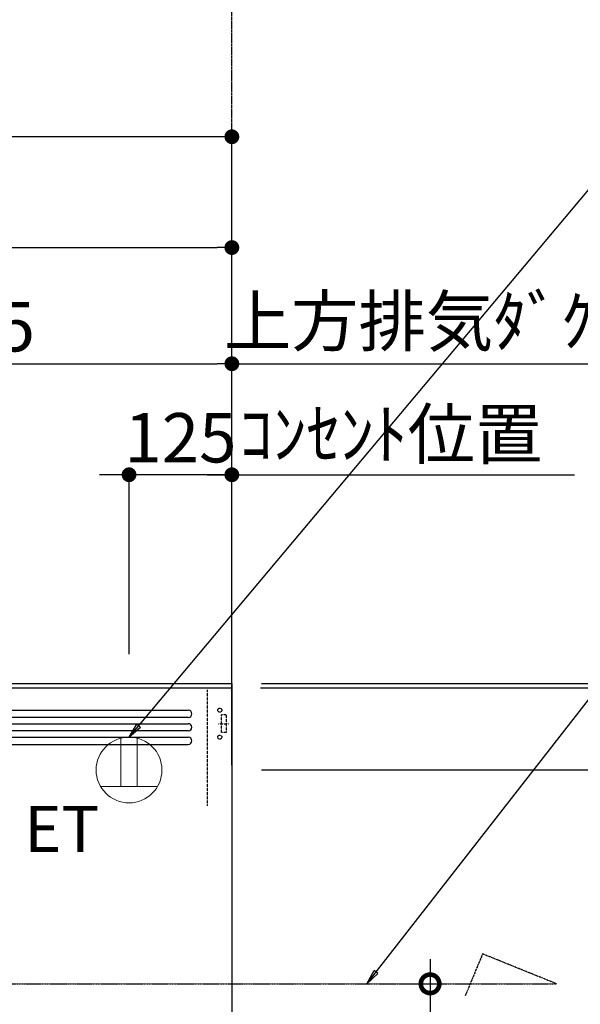
# Model space of a CAD drawing. Units: millimetres. Extents: x -109 to 26472, y -120 to 8847.
# Drawn here: x 17585 to 18267, y 4179 to 5376 of the extents above; entities that cross this region are included whole.
import ezdxf

# ---------------------------------------------------------------- set-up
doc = ezdxf.new("R2010")
doc.units = ezdxf.units.MM
doc.linetypes.add('CENTER', pattern=[2, 1.25, -0.25, 0.25, -0.25])
doc.linetypes.add('HIDDEN', pattern=[0.375, 0.25, -0.125])
doc.layers.get('DEFPOINTS').update_dxf_attribs({"color": 146})
for name, color, linetype in [('111-壁仕上', 3, 'Continuous'), ('150-機器', 8, 'Continuous'), ('160-文字', 254, 'Continuous'), ('166-寸法B', 11, 'Continuous')]:
    doc.layers.add(name, color=color, linetype=linetype)
doc.styles.add('KH001', font='txt')
doc.styles.add('ＭＳ ゴシック', font='txt', dxfattribs={"height": 10})
doc.dimstyles.new('KH1xx030', dxfattribs={"dimscale": 30, "dimtxt": 2, "dimasz": 0.6, "dimexe": 0.3, "dimexo": 1.2, "dimgap": 0.5, "dimtad": 3, "dimdec": 1, "dimdsep": 46, "dimlunit": 6, "dimtxsty": 'KH001', "dimblk": 'DOT', "dimcen": 1, "dimdle": 1, "dimclrd": 256, "dimclre": 256, "dimclrt": 256, "dimadec": 0, "dimazin": 0, "dimtfac": 1, "dimtdec": 1, "dimtix": 1, "dimtmove": 2, "dimatfit": 3, "dimldrblk": 'CLOSEDBLANK', "dimfxl": 1, "dimtolj": 1, "dimtzin": 0, "dimlwd": -1, "dimlwe": -1, "dimarcsym": 0})

# ---------------------------------------------------------------- blocks, each defined once
blk = doc.blocks.new('_Dot')
at = {"color": 0, "linetype": 'ByBlock', "lineweight": -2}
blk.add_line((-0.5, 0), (-1, 0), dxfattribs=at)
at = {"color": 0, "linetype": 'ByBlock', "const_width": 0.5}
blk.add_lwpolyline([(-0.25, 0, 1), (0.25, 0, 1)], format="xyb", close=True, dxfattribs=at)
blk = doc.blocks.new('*D440')
at = {"layer": '166-寸法B', "transparency": 16777216}
for p, q in [((17879.433281, 4569.120667), (18843.37968, 4569.120667)), ((18834.37968, 2187.115897), (18834.37968, 4551.120667)), ((17879.433281, 2169.115897), (18843.37968, 2169.115897))]:
    blk.add_line(p, q, dxfattribs=at)
at = {"layer": 'DEFPOINTS', "color": 0, "transparency": 16777216}
for p in [(17843.433281, 4569.120667), (18834.37968, 4569.120667), (17843.433281, 2169.115897)]:
    blk.add_point(p, dxfattribs=at)
at = {"layer": '166-寸法B', "transparency": 16777216, "xscale": 18, "yscale": 18, "zscale": 18}
for p, rotation in [((18834.37968, 4569.120667), 90), ((18834.37968, 2169.115897), 270)]:
    blk.add_blockref('_Dot', p, dxfattribs=dict(at, rotation=rotation))
at = {"layer": '166-寸法B', "transparency": 16777216, "insert": (18785.572573, 3369.118282), "char_height": 60, "attachment_point": 5, "rotation": 90, "style": 'KH001'}
blk.add_mtext('\\A1;2,400', dxfattribs=at)
blk = doc.blocks.new('_ClosedBlank')
at = {"color": 0, "linetype": 'ByBlock', "lineweight": -2}
for p, q in [((-1, 0.166667), (0, 0)), ((-1, 0.166667), (-1, -0.166667)), ((0, 0), (-1, -0.166667))]:
    blk.add_line(p, q, dxfattribs=at)
blk = doc.blocks.new('*D442')
at = {"layer": '166-寸法B', "transparency": 16777216}
for p, q in [((18429.37968, 4582.115897), (18429.37968, 4600.115897)), ((17878.433275, 4564.115897), (18438.37968, 4564.115897)), ((18429.37968, 4464.115897), (18429.37968, 4564.115897)), ((17879.433281, 4464.115897), (18438.37968, 4464.115897)), ((18429.37968, 4446.115897), (18429.37968, 4428.115897))]:
    blk.add_line(p, q, dxfattribs=at)
at = {"layer": 'DEFPOINTS', "color": 0, "transparency": 16777216}
for p in [(17842.433275, 4564.115897), (18429.37968, 4564.115897), (17843.433281, 4464.115897)]:
    blk.add_point(p, dxfattribs=at)
at = {"layer": '166-寸法B', "transparency": 16777216, "xscale": 18, "yscale": 18, "zscale": 18}
for p, rotation in [((18429.37968, 4564.115897), 270), ((18429.37968, 4464.115897), 90)]:
    blk.add_blockref('_Dot', p, dxfattribs=dict(at, rotation=rotation))
at = {"layer": '166-寸法B', "transparency": 16777216, "insert": (18384.37968, 4514.115897), "char_height": 60, "attachment_point": 5, "rotation": 90, "style": 'KH001'}
blk.add_mtext('\\A1;100', dxfattribs=at)
blk = doc.blocks.new('*D443')
at = {"layer": '166-寸法B', "transparency": 16777216}
for p, q in [((18429.37968, 4494.115897), (18429.37968, 4000.231236)), ((17879.433281, 4464.115897), (18438.37968, 4464.115897))]:
    blk.add_line(p, q, dxfattribs=at)
at = {"layer": 'DEFPOINTS', "color": 0, "transparency": 16777216}
for p in [(17843.433281, 4464.115897), (18429.37968, 4030.231236), (18548.082638, 4030.231236)]:
    blk.add_point(p, dxfattribs=at)
at = {"layer": '166-寸法B', "transparency": 16777216, "insert": (18379.963436, 4247.173566), "char_height": 60, "attachment_point": 5, "rotation": 90, "style": 'KH001'}
blk.add_mtext('\\A1;ｺﾝｾﾝﾄ位置', dxfattribs=at)
blk = doc.blocks.new('_None')
blk = doc.blocks.new('*D444')
at = {"layer": '166-寸法B', "transparency": 16777216}
for p, q in [((17879.433284, 4564.115897), (18708.37968, 4564.115897)), ((18699.37968, 3882.115897), (18699.37968, 4546.115897)), ((18325.47968, 3864.115897), (18708.37968, 3864.115897))]:
    blk.add_line(p, q, dxfattribs=at)
at = {"layer": 'DEFPOINTS', "color": 0, "transparency": 16777216}
for p in [(17843.433284, 4564.115897), (18699.37968, 4564.115897), (18289.47968, 3864.115897)]:
    blk.add_point(p, dxfattribs=at)
at = {"layer": '166-寸法B', "transparency": 16777216, "xscale": 18, "yscale": 18, "zscale": 18}
for p, rotation in [((18699.37968, 4564.115897), 90), ((18699.37968, 3864.115897), 270)]:
    blk.add_blockref('_Dot', p, dxfattribs=dict(at, rotation=rotation))
at = {"layer": '166-寸法B', "transparency": 16777216, "insert": (18654.37968, 4214.115897), "char_height": 60, "attachment_point": 5, "rotation": 90, "style": 'KH001'}
blk.add_mtext('\\A1;700', dxfattribs=at)
blk = doc.blocks.new('*D446')
at = {"layer": '166-寸法B', "transparency": 16777216}
for p, q in [((17228.433273, 4738.112077), (17228.433273, 4967.101111)), ((17246.433273, 4958.101111), (17825.433284, 4958.101111)), ((17843.433284, 4605.120667), (17843.433284, 4967.101111))]:
    blk.add_line(p, q, dxfattribs=at)
at = {"layer": 'DEFPOINTS', "color": 0, "transparency": 16777216}
for p in [(17843.433284, 4958.101111), (17228.433273, 4702.112077), (17843.433284, 4569.120667)]:
    blk.add_point(p, dxfattribs=at)
at = {"layer": '166-寸法B', "transparency": 16777216, "xscale": 18, "yscale": 18, "zscale": 18, "rotation": 180}
blk.add_blockref('_Dot', (17228.433273, 4958.101111), dxfattribs=at)
at = {"layer": '166-寸法B', "transparency": 16777216, "xscale": 18, "yscale": 18, "zscale": 18}
blk.add_blockref('_Dot', (17843.433284, 4958.101111), dxfattribs=at)
at = {"layer": '166-寸法B', "transparency": 16777216, "insert": (17535.933278, 5003.101111), "char_height": 60, "attachment_point": 5, "style": 'KH001'}
blk.add_mtext('\\A1;615', dxfattribs=at)
blk = doc.blocks.new('*D447')
at = {"layer": '166-寸法B', "transparency": 16777216}
for p, q in [((17843.433284, 4958.101111), (17825.433284, 4958.101111)), ((17843.433284, 4605.120587), (17843.433284, 4967.101111)), ((17843.433284, 4958.101111), (18478.852742, 4958.101111)), ((18478.852742, 4958.101111), (18496.852742, 4958.101111))]:
    blk.add_line(p, q, dxfattribs=at)
at = {"layer": 'DEFPOINTS', "color": 0, "transparency": 16777216}
for p in [(18478.852742, 4958.101111), (18478.852742, 4690.921422), (17843.433284, 4569.120587)]:
    blk.add_point(p, dxfattribs=at)
at = {"layer": '166-寸法B', "transparency": 16777216, "insert": (18161.143013, 5009.801619), "char_height": 60, "attachment_point": 5, "style": 'KH001'}
blk.add_mtext('\\A1;上方排気ﾀﾞｸﾄ位置', dxfattribs=at)
blk = doc.blocks.new('*D448')
at = {"layer": '166-寸法B', "transparency": 16777216}
for p, q in [((17843.433284, 4605.120587), (17843.433284, 4832.101111)), ((17813.433284, 4823.101111), (18259.860996, 4823.101111))]:
    blk.add_line(p, q, dxfattribs=at)
at = {"layer": 'DEFPOINTS', "color": 0, "transparency": 16777216}
for p in [(18229.860996, 4823.101111), (18229.860996, 4666.568959), (17843.433284, 4569.120587)]:
    blk.add_point(p, dxfattribs=at)
at = {"layer": '166-寸法B', "transparency": 16777216, "insert": (18036.64714, 4872.517355), "char_height": 60, "attachment_point": 5, "style": 'KH001'}
blk.add_mtext('\\A1;ｺﾝｾﾝﾄ位置', dxfattribs=at)
blk = doc.blocks.new('*D449')
at = {"layer": '166-寸法B', "transparency": 16777216}
for p, q in [((17718.433278, 4605.120667), (17718.433278, 4832.101111)), ((17843.433284, 4605.120667), (17843.433284, 4832.101111)), ((17700.433278, 4823.101111), (17682.433278, 4823.101111)), ((17843.433284, 4823.101111), (17718.433278, 4823.101111)), ((17861.433284, 4823.101111), (17879.433284, 4823.101111))]:
    blk.add_line(p, q, dxfattribs=at)
at = {"layer": 'DEFPOINTS', "color": 0, "transparency": 16777216}
for p in [(17718.433278, 4823.101111), (17718.433278, 4569.120667), (17843.433284, 4569.120667)]:
    blk.add_point(p, dxfattribs=at)
at = {"layer": '166-寸法B', "transparency": 16777216, "xscale": 18, "yscale": 18, "zscale": 18}
blk.add_blockref('_Dot', (17718.433278, 4823.101111), dxfattribs=at)
at = {"layer": '166-寸法B', "transparency": 16777216, "xscale": 18, "yscale": 18, "zscale": 18, "rotation": 180}
blk.add_blockref('_Dot', (17843.433284, 4823.101111), dxfattribs=at)
at = {"layer": '166-寸法B', "transparency": 16777216, "insert": (17780.933281, 4868.101111), "char_height": 60, "attachment_point": 5, "style": 'KH001'}
blk.add_mtext('\\A1;125', dxfattribs=at)
blk = doc.blocks.new('_DotSmall')
at = {"color": 0, "linetype": 'ByBlock', "const_width": 0.5}
blk.add_lwpolyline([(-0.0625, 0, 1), (0.0625, 0, 1)], format="xyb", close=True, dxfattribs=at)
blk = doc.blocks.new('_Open30')
at = {"color": 0, "linetype": 'ByBlock', "lineweight": -2}
for p, q in [((-1, 0.267949), (0, 0)), ((0, 0), (-1, -0.267949)), ((0, 0), (-1, 0))]:
    blk.add_line(p, q, dxfattribs=at)
blk = doc.blocks.new('*D450')
at = {"layer": '166-寸法B', "transparency": 16777216}
for p, q in [((18084.413418, 4234.115909), (18084.413418, 3466.233109)), ((18047.774777, 4204.115909), (18093.413418, 4204.115909))]:
    blk.add_line(p, q, dxfattribs=at)
at = {"layer": 'DEFPOINTS', "color": 0, "transparency": 16777216}
for p in [(18011.774777, 4204.115909), (18008.34099, 3421.233109), (18084.413418, 3421.233109)]:
    blk.add_point(p, dxfattribs=at)
at = {"layer": '166-寸法B', "transparency": 16777216, "xscale": 45, "yscale": 45, "zscale": 45}
for name, p, rotation in [('_DotSmall', (18084.413418, 4204.115909), 90), ('_Open30', (18084.413418, 3421.233109), 270)]:
    blk.add_blockref(name, p, dxfattribs=dict(at, rotation=rotation))
at = {"layer": '166-寸法B', "transparency": 16777216, "char_height": 60, "width": 616.62, "attachment_point": 5, "rotation": 90, "style": 'KH001'}
for s, insert in [('\\A1;側方排気ﾀﾞｸﾄ位置', (18136.113925, 3835.174509)), ('\\A1;FL+2035～2275', (18039.413418, 3835.174509))]:
    blk.add_mtext(s, dxfattribs=dict(at, insert=insert))
blk = doc.blocks.new('ADR-3A-9017L_S')
at = {"layer": '150-機器', "linetype": 'Continuous'}
for p, q in [((-397.026689, 672.694175), (397.053533, 672.694175)), ((397.053533, 663.956311), (-397.026689, 663.956311)), ((-397.026689, 656.31068), (397.053631, 656.31068)), ((397.053533, 647.572816), (-397.026689, 647.572816)), ((-397.026689, 639.927185), (397.053631, 639.927185)), ((-397.026689, 631.189321), (397.053533, 631.189321))]:
    blk.add_line(p, q, dxfattribs=at)
at = {"layer": '150-機器', "color": 6, "linetype": 'Continuous'}
blk.add_lwpolyline([(-450, 700), (450, 700), (449.999993, 70.046117), (-450.000004, 70.046117)], close=True, dxfattribs=at)
at = {"layer": '150-機器', "linetype": 'Continuous'}
for centre in [(397.053533, 668.325243), (397.053533, 651.941748), (397.053533, 635.558253)]:
    blk.add_arc(centre, 4.368932, 270, 90, dxfattribs=at)
at = {"layer": 'DEFPOINTS', "linetype": 'HIDDEN'}
for p, q in [((420.536543, 556.463802), (420.536543, 697.269417)), ((442.927319, 667.23301), (437.466154, 667.23301)), ((437.466154, 645.38835), (437.466154, 667.23301)), ((442.927319, 667.23301), (442.927319, 645.38835)), ((433.706628, 656.31068), (446.2412, 656.31068)), ((442.927319, 645.38835), (437.466154, 645.38835))]:
    blk.add_line(p, q, dxfattribs=at)
for centre in [(435.281688, 672.694175), (435.281688, 639.927185)]:
    blk.add_circle(centre, 2.457524, dxfattribs=at)
blk = doc.blocks.new('ｺﾝｾﾝﾄ 展開用')
at = {"layer": '160-文字', "color": 4, "linetype": 'Continuous', "lineweight": 20}
for p, q in [((-20.000093, 34.6407), (-20.000093, -34.641195)), ((38.729804, 10.000046), (-20.000093, 10.000046)), ((38.729804, -10.000046), (-20.000093, -10.000046))]:
    blk.add_line(p, q, dxfattribs=at)
blk.add_circle((0, 0), 40, dxfattribs=at)
blk = doc.blocks.new('*D452')
at = {"layer": '166-寸法B', "transparency": 16777216}
for p, q in [((16938.433275, 4605.120667), (16938.433275, 5243.093069)), ((17825.433284, 5234.093069), (16956.433275, 5234.093069)), ((17843.433284, 4470.120587), (17843.433284, 5243.093069))]:
    blk.add_line(p, q, dxfattribs=at)
at = {"layer": 'DEFPOINTS', "color": 0, "transparency": 16777216}
for p in [(16938.433275, 5234.093069), (16938.433275, 4569.120667), (17843.433284, 4434.120587)]:
    blk.add_point(p, dxfattribs=at)
at = {"layer": '166-寸法B', "transparency": 16777216, "xscale": 18, "yscale": 18, "zscale": 18, "rotation": 180}
blk.add_blockref('_Dot', (16938.433275, 5234.093069), dxfattribs=at)
at = {"layer": '166-寸法B', "transparency": 16777216, "xscale": 18, "yscale": 18, "zscale": 18}
blk.add_blockref('_Dot', (17843.433284, 5234.093069), dxfattribs=at)
at = {"layer": '166-寸法B', "transparency": 16777216, "insert": (17390.93328, 5279.093069), "char_height": 60, "attachment_point": 5, "style": 'KH001'}
blk.add_mtext('\\A1;905', dxfattribs=at)
blk = doc.blocks.new('*D453')
at = {"layer": '166-寸法B', "transparency": 16777216}
for p, q in [((16943.433286, 4835.046838), (16943.433286, 5108.329666)), ((17843.433275, 4835.046838), (17843.433275, 5108.329666)), ((16961.433286, 5099.329666), (17825.433275, 5099.329666))]:
    blk.add_line(p, q, dxfattribs=at)
at = {"layer": 'DEFPOINTS', "color": 0, "transparency": 16777216}
for p in [(17843.433275, 5099.329666), (16943.433286, 4799.046838), (17843.433275, 4799.046838)]:
    blk.add_point(p, dxfattribs=at)
at = {"layer": '166-寸法B', "transparency": 16777216, "xscale": 18, "yscale": 18, "zscale": 18, "rotation": 180}
blk.add_blockref('_Dot', (16943.433286, 5099.329666), dxfattribs=at)
at = {"layer": '166-寸法B', "transparency": 16777216, "xscale": 18, "yscale": 18, "zscale": 18}
blk.add_blockref('_Dot', (17843.433275, 5099.329666), dxfattribs=at)
at = {"layer": '166-寸法B', "transparency": 16777216, "insert": (17393.433281, 5144.329666), "char_height": 60, "attachment_point": 5, "style": 'KH001'}
blk.add_mtext('\\A1;900', dxfattribs=at)

msp = doc.modelspace()

# ---------------------------------------------------------------- linework, layer by layer
at = {"layer": '111-壁仕上', "color": 253, "linetype": 'CENTER', "ltscale": 2}
msp.add_line((17843.43, 4569.12), (17843.43, 5780.16), dxfattribs=at)
at = {"layer": '111-壁仕上', "ltscale": 2}
for p, q in [((14748.22, 4569.12), (17843.43, 4569.12)), ((17843.43, 4569.12), (17843.43, 2169.12))]:
    msp.add_line(p, q, dxfattribs=at)
at = {"layer": '150-機器', "linetype": 'CENTER'}
msp.add_lwpolyline([(17228.43, 4204.31), (18238.17, 4204.12), (18148.27, 4240.48), (18127.04, 4189.3)], dxfattribs=at)

# ---------------------------------------------------------------- block references
at = {"layer": '150-機器'}
msp.add_blockref('ADR-3A-9017L_S', (17393.43, 3864.12), dxfattribs=at)
at = {"layer": '160-文字', "rotation": 90}
msp.add_blockref('ｺﾝｾﾝﾄ 展開用', (17718.43, 4464.12), dxfattribs=at)

# ---------------------------------------------------------------- texts
at = {"layer": '160-文字', "color": 4, "lineweight": 0, "insert": (17591.27, 4420.42), "char_height": 56, "attachment_point": 1, "line_spacing_factor": 0.782827, "style": 'ＭＳ ゴシック'}
msp.add_mtext('ET', dxfattribs=at)

# ---------------------------------------------------------------- dimensions: what is measured, and where the dimension line sits
at = {"layer": '166-寸法B'}
for base, p1, p2, angle, picture, middle in [((16938.43, 5234.09), (17843.43, 4434.12), (16938.43, 4569.12), 180, '*D452', (17390.93, 5279.09)), ((18834.38, 4569.12), (17843.43, 2169.12), (17843.43, 4569.12), 90, '*D440', (18785.57, 3369.12))]:
    dim = msp.add_linear_dim(base=base, p1=p1, p2=p2, angle=angle, dimstyle='KH1xx030', dxfattribs=at)
    dim.commit()
    dim.dimension.update_dxf_attribs({"geometry": picture, "text_midpoint": middle})
for base, p1, p2, picture, middle in [((17843.43, 5099.33), (16943.43, 4799.05), (17843.43, 4799.05), '*D453', (17393.43, 5144.33)), ((17843.43, 4958.1), (17228.43, 4702.11), (17843.43, 4569.12), '*D446', (17535.93, 5003.1)), ((17718.43, 4823.1), (17843.43, 4569.12), (17718.43, 4569.12), '*D449', (17780.93, 4868.1))]:
    dim = msp.add_linear_dim(base=base, p1=p1, p2=p2, dimstyle='KH1xx030', dxfattribs=at)
    dim.commit()
    dim.dimension.update_dxf_attribs({"geometry": picture, "text_midpoint": middle})
for base, p1, p2, angle, text, override, picture, middle in [((18478.85, 4958.1), (17843.43, 4569.12), (18478.85, 4690.92), 180, '上方排気ﾀﾞｸﾄ位置', {"dimblk1": 'None', "dimblk2": 'None', "dimsah": 1, "dimse2": 1}, '*D447', (18161.14, 5009.8)), ((18229.86, 4823.1), (17843.43, 4569.12), (18229.86, 4666.57), 180, 'ｺﾝｾﾝﾄ位置', {"dimblk1": 'None', "dimblk2": 'None', "dimsah": 1, "dimse2": 1}, '*D448', (18036.65, 4872.52)), ((18429.38, 4030.23), (17843.43, 4464.12), (18548.08, 4030.23), 90, 'ｺﾝｾﾝﾄ位置', {"dimjust": 2, "dimblk1": 'None', "dimblk2": 'None', "dimsah": 1, "dimse2": 1}, '*D443', (18379.96, 4247.17)), ((18084.41, 3421.23), (18011.77, 4204.12), (18008.34, 3421.23), 90, 'FL+2035～2275\\X側方排気ﾀﾞｸﾄ位置', {"dimasz": 1.5, "dimblk1": 'DotSmall', "dimblk2": 'Open30', "dimsah": 1, "dimse2": 1}, '*D450', (18084.41, 3835.17))]:
    dim = msp.add_linear_dim(base=base, p1=p1, p2=p2, angle=angle, text=text, dimstyle='KH1xx030', override=override, dxfattribs=at)
    dim.commit()
    dim.dimension.update_dxf_attribs({"geometry": picture, "text_midpoint": middle})
for base, p1, p2, angle, picture, middle in [((18429.38, 4564.12), (17843.43, 4464.12), (17842.43, 4564.12), 270, '*D442', (18384.38, 4514.12)), ((18699.38, 4564.12), (18289.48, 3864.12), (17843.43, 4564.12), 90, '*D444', (18654.38, 4214.12))]:
    dim = msp.add_linear_dim(base=base, p1=p1, p2=p2, angle=angle, dimstyle='KH1xx030', override={"dimpost": ''}, dxfattribs=at)
    dim.commit()
    dim.dimension.update_dxf_attribs({"geometry": picture, "text_midpoint": middle})

# ---------------------------------------------------------------- leaders
at = {"layer": '160-文字', "annotation_type": 0, "has_hookline": 1, "hookline_direction": 0}
for points, text_width in [([(17718.43, 4504.12), (18531.26, 5472.49), (18531.86, 5472.49)], 847.92), ([(18007.6, 4204.12), (18687.53, 5076.53), (18688.13, 5076.53)], 651.06)]:
    msp.add_leader(points, dimstyle='KH1xx030', override={"dimgap": 0.5, "dimtad": 1}, dxfattribs=dict(at, text_width=text_width))

doc.saveas('drawing.dxf')
